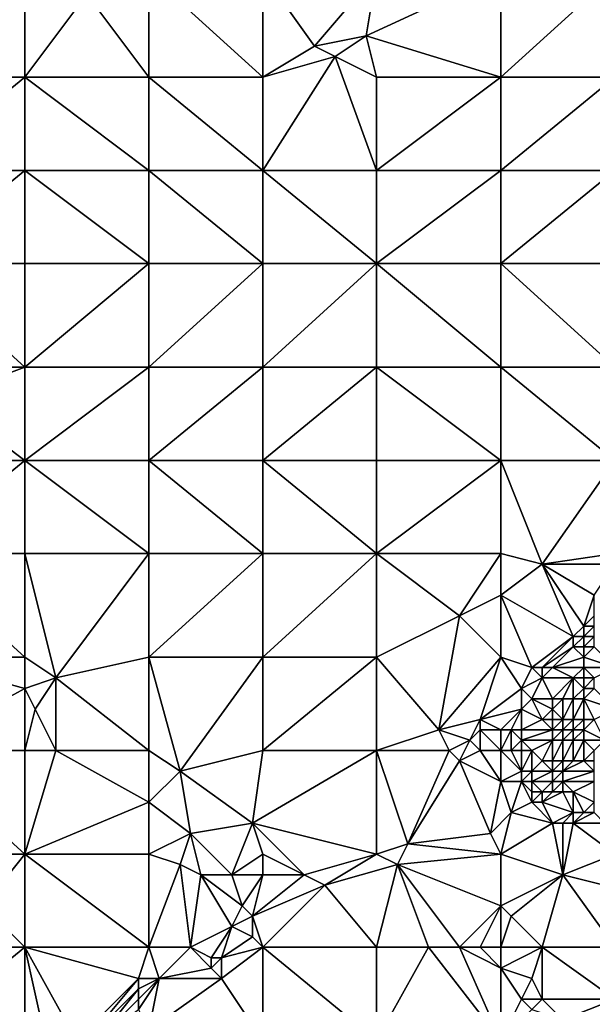
# Model space of a CAD drawing. Units: metres. Extents: x 68750 to 69375, y 350000 to 350500.
# Drawn here: x 69210 to 69265, y 350084 to 350180 of the extents above; entities that cross this region are included whole.
import ezdxf

# ---------------------------------------------------------------- set-up
doc = ezdxf.new("R2010")
doc.units = ezdxf.units.M
doc.layers.add('Terrain', color=15, linetype='Continuous')

msp = doc.modelspace()

# ---------------------------------------------------------------- linework, layer by layer
at = {"layer": 'Terrain'}
for points in [[(69199, 350174, 326.93), (69210, 350184, 325.25), (69199, 350184, 325.81), (69199, 350174, 326.93)], [(69210, 350174, 326.22), (69210, 350184, 325.25), (69199, 350174, 326.93), (69210, 350174, 326.22)], [(69210, 350174, 326.22), (69216, 350182, 325.11), (69210, 350184, 325.25), (69210, 350174, 326.22)], [(69222, 350174, 325.22), (69222, 350184, 324.47), (69216, 350182, 325.11), (69222, 350174, 325.22)], [(69222, 350174, 325.22), (69233, 350174, 324.19), (69222, 350184, 324.47), (69222, 350174, 325.22)], [(69233, 350174, 324.19), (69233, 350184, 323.56), (69222, 350184, 324.47), (69233, 350174, 324.19)], [(69233, 350174, 324.19), (69238, 350177, 323.47), (69233, 350184, 323.56), (69233, 350174, 324.19)], [(69233, 350184, 323.56), (69238, 350177, 323.47), (69244, 350184, 322.59), (69233, 350184, 323.56)], [(69243, 350178, 323.1), (69244, 350184, 322.59), (69238, 350177, 323.47), (69243, 350178, 323.1)], [(69243, 350178, 323.1), (69256, 350174, 321.92), (69256, 350184, 321.56), (69243, 350178, 323.1)], [(69243, 350178, 323.1), (69256, 350184, 321.56), (69244, 350184, 322.59), (69243, 350178, 323.1)], [(69256, 350174, 321.92), (69267, 350184, 320.55), (69256, 350184, 321.56), (69256, 350174, 321.92)], [(69267, 350174, 320.87), (69267, 350184, 320.55), (69256, 350174, 321.92), (69267, 350174, 320.87)], [(69210, 350174, 326.22), (69222, 350174, 325.22), (69216, 350182, 325.11), (69210, 350174, 326.22)], [(69243, 350178, 323.1), (69238, 350177, 323.47), (69240, 350176, 323.46), (69243, 350178, 323.1)], [(69243, 350178, 323.1), (69240, 350176, 323.46), (69244, 350174, 323.12), (69243, 350178, 323.1)], [(69243, 350178, 323.1), (69244, 350174, 323.12), (69256, 350174, 321.92), (69243, 350178, 323.1)], [(69233, 350174, 324.19), (69240, 350176, 323.46), (69238, 350177, 323.47), (69233, 350174, 324.19)], [(69233, 350165, 324.72), (69244, 350165, 323.55), (69240, 350176, 323.46), (69233, 350165, 324.72)], [(69233, 350165, 324.72), (69240, 350176, 323.46), (69233, 350174, 324.19), (69233, 350165, 324.72)], [(69240, 350176, 323.46), (69244, 350165, 323.55), (69244, 350174, 323.12), (69240, 350176, 323.46)], [(69199, 350165, 327.89), (69210, 350174, 326.22), (69199, 350174, 326.93), (69199, 350165, 327.89)], [(69210, 350165, 327.01), (69210, 350174, 326.22), (69199, 350165, 327.89), (69210, 350165, 327.01)], [(69210, 350165, 327.01), (69222, 350165, 325.89), (69210, 350174, 326.22), (69210, 350165, 327.01)], [(69210, 350174, 326.22), (69222, 350165, 325.89), (69222, 350174, 325.22), (69210, 350174, 326.22)], [(69222, 350165, 325.89), (69233, 350165, 324.72), (69222, 350174, 325.22), (69222, 350165, 325.89)], [(69233, 350165, 324.72), (69233, 350174, 324.19), (69222, 350174, 325.22), (69233, 350165, 324.72)], [(69244, 350165, 323.55), (69256, 350174, 321.92), (69244, 350174, 323.12), (69244, 350165, 323.55)], [(69256, 350165, 322.26), (69256, 350174, 321.92), (69244, 350165, 323.55), (69256, 350165, 322.26)], [(69267, 350165, 321.07), (69267, 350174, 320.87), (69256, 350165, 322.26), (69267, 350165, 321.07)], [(69267, 350174, 320.87), (69256, 350174, 321.92), (69256, 350165, 322.26), (69267, 350174, 320.87)], [(69199, 350156, 328.75), (69210, 350165, 327.01), (69199, 350165, 327.89), (69199, 350156, 328.75)], [(69210, 350156, 327.7), (69210, 350165, 327.01), (69199, 350156, 328.75), (69210, 350156, 327.7)], [(69210, 350156, 327.7), (69222, 350156, 326.44), (69210, 350165, 327.01), (69210, 350156, 327.7)], [(69222, 350156, 326.44), (69222, 350165, 325.89), (69210, 350165, 327.01), (69222, 350156, 326.44)], [(69222, 350156, 326.44), (69233, 350156, 325.13), (69222, 350165, 325.89), (69222, 350156, 326.44)], [(69233, 350156, 325.13), (69233, 350165, 324.72), (69222, 350165, 325.89), (69233, 350156, 325.13)], [(69233, 350156, 325.13), (69244, 350156, 323.8), (69233, 350165, 324.72), (69233, 350156, 325.13)], [(69233, 350165, 324.72), (69244, 350156, 323.8), (69244, 350165, 323.55), (69233, 350165, 324.72)], [(69244, 350156, 323.8), (69256, 350165, 322.26), (69244, 350165, 323.55), (69244, 350156, 323.8)], [(69256, 350156, 322.45), (69256, 350165, 322.26), (69244, 350156, 323.8), (69256, 350156, 322.45)], [(69256, 350156, 322.45), (69267, 350165, 321.07), (69256, 350165, 322.26), (69256, 350156, 322.45)], [(69267, 350156, 321.24), (69267, 350165, 321.07), (69256, 350156, 322.45), (69267, 350156, 321.24)], [(69199, 350156, 328.75), (69199, 350146, 329.64), (69210, 350146, 328.32), (69199, 350156, 328.75)], [(69210, 350156, 327.7), (69199, 350156, 328.75), (69210, 350146, 328.32), (69210, 350156, 327.7)], [(69210, 350146, 328.32), (69222, 350146, 326.82), (69222, 350156, 326.44), (69210, 350146, 328.32)], [(69210, 350156, 327.7), (69210, 350146, 328.32), (69222, 350156, 326.44), (69210, 350156, 327.7)], [(69222, 350156, 326.44), (69222, 350146, 326.82), (69233, 350156, 325.13), (69222, 350156, 326.44)], [(69233, 350156, 325.13), (69222, 350146, 326.82), (69233, 350146, 325.42), (69233, 350156, 325.13)], [(69233, 350146, 325.42), (69244, 350146, 324.05), (69244, 350156, 323.8), (69233, 350146, 325.42)], [(69233, 350156, 325.13), (69233, 350146, 325.42), (69244, 350156, 323.8), (69233, 350156, 325.13)], [(69244, 350156, 323.8), (69244, 350146, 324.05), (69256, 350146, 322.63), (69244, 350156, 323.8)], [(69256, 350156, 322.45), (69244, 350156, 323.8), (69256, 350146, 322.63), (69256, 350156, 322.45)], [(69267, 350146, 321.43), (69256, 350156, 322.45), (69256, 350146, 322.63), (69267, 350146, 321.43)], [(69267, 350156, 321.24), (69256, 350156, 322.45), (69267, 350146, 321.43), (69267, 350156, 321.24)], [(69210, 350146, 328.32), (69199, 350146, 329.64), (69202, 350143, 329.57), (69210, 350146, 328.32)], [(69210, 350146, 328.32), (69202, 350143, 329.57), (69210, 350137, 328.82), (69210, 350146, 328.32)], [(69210, 350146, 328.32), (69210, 350137, 328.82), (69222, 350146, 326.82), (69210, 350146, 328.32)], [(69222, 350146, 326.82), (69210, 350137, 328.82), (69222, 350137, 327.17), (69222, 350146, 326.82)], [(69222, 350146, 326.82), (69222, 350137, 327.17), (69233, 350146, 325.42), (69222, 350146, 326.82)], [(69233, 350146, 325.42), (69222, 350137, 327.17), (69233, 350137, 325.66), (69233, 350146, 325.42)], [(69233, 350137, 325.66), (69244, 350137, 324.23), (69244, 350146, 324.05), (69233, 350137, 325.66)], [(69233, 350146, 325.42), (69233, 350137, 325.66), (69244, 350146, 324.05), (69233, 350146, 325.42)], [(69244, 350146, 324.05), (69244, 350137, 324.23), (69256, 350137, 322.84), (69244, 350146, 324.05)], [(69256, 350146, 322.63), (69244, 350146, 324.05), (69256, 350137, 322.84), (69256, 350146, 322.63)], [(69256, 350146, 322.63), (69256, 350137, 322.84), (69267, 350137, 321.67), (69256, 350146, 322.63)], [(69267, 350146, 321.43), (69256, 350146, 322.63), (69267, 350137, 321.67), (69267, 350146, 321.43)], [(69202, 350143, 329.57), (69199, 350137, 330.32), (69210, 350137, 328.82), (69202, 350143, 329.57)], [(69199, 350128, 331), (69210, 350137, 328.82), (69199, 350137, 330.32), (69199, 350128, 331)], [(69210, 350128, 329.29), (69210, 350137, 328.82), (69199, 350128, 331), (69210, 350128, 329.29)], [(69210, 350128, 329.29), (69222, 350128, 327.5), (69210, 350137, 328.82), (69210, 350128, 329.29)], [(69210, 350137, 328.82), (69222, 350128, 327.5), (69222, 350137, 327.17), (69210, 350137, 328.82)], [(69222, 350128, 327.5), (69233, 350128, 325.91), (69222, 350137, 327.17), (69222, 350128, 327.5)], [(69233, 350128, 325.91), (69233, 350137, 325.66), (69222, 350137, 327.17), (69233, 350128, 325.91)], [(69233, 350128, 325.91), (69244, 350128, 324.48), (69233, 350137, 325.66), (69233, 350128, 325.91)], [(69233, 350137, 325.66), (69244, 350128, 324.48), (69244, 350137, 324.23), (69233, 350137, 325.66)], [(69244, 350128, 324.48), (69256, 350137, 322.84), (69244, 350137, 324.23), (69244, 350128, 324.48)], [(69256, 350128, 323.1), (69256, 350137, 322.84), (69244, 350128, 324.48), (69256, 350128, 323.1)], [(69256, 350128, 323.1), (69260, 350127, 322.74), (69256, 350137, 322.84), (69256, 350128, 323.1)], [(69267, 350137, 321.67), (69256, 350137, 322.84), (69260, 350127, 322.74), (69267, 350137, 321.67)], [(69267, 350128, 321.77), (69267, 350137, 321.67), (69260, 350127, 322.74), (69267, 350128, 321.77)], [(69199, 350128, 331), (69199, 350118, 331.84), (69210, 350118, 329.91), (69199, 350128, 331)], [(69210, 350128, 329.29), (69199, 350128, 331), (69210, 350118, 329.91), (69210, 350128, 329.29)], [(69210, 350128, 329.29), (69210, 350118, 329.91), (69213, 350116, 329.49), (69210, 350128, 329.29)], [(69210, 350128, 329.29), (69213, 350116, 329.49), (69222, 350128, 327.5), (69210, 350128, 329.29)], [(69222, 350128, 327.5), (69213, 350116, 329.49), (69222, 350118, 327.98), (69222, 350128, 327.5)], [(69222, 350128, 327.5), (69222, 350118, 327.98), (69233, 350128, 325.91), (69222, 350128, 327.5)], [(69233, 350128, 325.91), (69222, 350118, 327.98), (69233, 350118, 326.37), (69233, 350128, 325.91)], [(69233, 350118, 326.37), (69244, 350118, 324.95), (69244, 350128, 324.48), (69233, 350118, 326.37)], [(69233, 350128, 325.91), (69233, 350118, 326.37), (69244, 350128, 324.48), (69233, 350128, 325.91)], [(69244, 350128, 324.48), (69244, 350118, 324.95), (69252, 350122, 323.75), (69244, 350128, 324.48)], [(69256, 350128, 323.1), (69244, 350128, 324.48), (69252, 350122, 323.75), (69256, 350128, 323.1)], [(69256, 350128, 323.1), (69252, 350122, 323.75), (69256, 350124, 323.31), (69256, 350128, 323.1)], [(69256, 350128, 323.1), (69256, 350124, 323.31), (69260, 350127, 322.74), (69256, 350128, 323.1)], [(69267, 350128, 321.77), (69260, 350127, 322.74), (69267, 350127, 321.79), (69267, 350128, 321.77)], [(69260, 350127, 322.74), (69256, 350124, 323.31), (69263, 350120, 322.48), (69260, 350127, 322.74)], [(69260, 350127, 322.74), (69263, 350120, 322.48), (69264, 350121, 322.31), (69260, 350127, 322.74)], [(69260, 350127, 322.74), (69264, 350121, 322.31), (69265, 350124, 322.05), (69260, 350127, 322.74)], [(69267, 350127, 321.79), (69260, 350127, 322.74), (69265, 350124, 322.05), (69267, 350127, 321.79)], [(69256, 350124, 323.31), (69252, 350122, 323.75), (69256, 350118, 323.36), (69256, 350124, 323.31)], [(69256, 350124, 323.31), (69259, 350117, 322.99), (69263, 350120, 322.48), (69256, 350124, 323.31)], [(69256, 350124, 323.31), (69256, 350118, 323.36), (69259, 350117, 322.99), (69256, 350124, 323.31)], [(69265, 350124, 322.05), (69264, 350121, 322.31), (69265, 350122, 322.19), (69265, 350124, 322.05)], [(69252, 350122, 323.75), (69244, 350118, 324.95), (69250, 350111, 324.43), (69252, 350122, 323.75)], [(69252, 350122, 323.75), (69250, 350111, 324.43), (69256, 350118, 323.36), (69252, 350122, 323.75)], [(69265, 350122, 322.19), (69264, 350121, 322.31), (69265, 350121, 322.32), (69265, 350122, 322.19)], [(69264, 350121, 322.31), (69263, 350120, 322.48), (69264, 350120, 322.46), (69264, 350121, 322.31)], [(69264, 350121, 322.31), (69264, 350120, 322.46), (69265, 350121, 322.32), (69264, 350121, 322.31)], [(69265, 350121, 322.32), (69264, 350120, 322.46), (69265, 350120, 322.38), (69265, 350121, 322.32)], [(69263, 350120, 322.48), (69259, 350117, 322.99), (69260, 350117, 322.96), (69263, 350120, 322.48)], [(69263, 350120, 322.48), (69260, 350117, 322.96), (69263, 350119, 322.53), (69263, 350120, 322.48)], [(69263, 350120, 322.48), (69263, 350119, 322.53), (69264, 350120, 322.46), (69263, 350120, 322.48)], [(69264, 350120, 322.46), (69263, 350119, 322.53), (69264, 350119, 322.33), (69264, 350120, 322.46)], [(69264, 350120, 322.46), (69264, 350119, 322.33), (69265, 350120, 322.38), (69264, 350120, 322.46)], [(69265, 350120, 322.38), (69264, 350119, 322.33), (69265, 350119, 322.04), (69265, 350120, 322.38)], [(69263, 350119, 322.53), (69260, 350117, 322.96), (69261, 350117, 322.81), (69263, 350119, 322.53)], [(69263, 350119, 322.53), (69261, 350117, 322.81), (69264, 350118, 321.83), (69263, 350119, 322.53)], [(69263, 350119, 322.53), (69264, 350118, 321.83), (69264, 350119, 322.33), (69263, 350119, 322.53)], [(69264, 350119, 322.33), (69264, 350118, 321.83), (69265, 350119, 322.04), (69264, 350119, 322.33)], [(69265, 350119, 322.04), (69264, 350118, 321.83), (69267, 350117, 320.16), (69265, 350119, 322.04)], [(69210, 350118, 329.91), (69199, 350118, 331.84), (69210, 350115, 330.07), (69210, 350118, 329.91)], [(69210, 350115, 330.07), (69199, 350118, 331.84), (69199, 350109, 332.72), (69210, 350115, 330.07)], [(69210, 350118, 329.91), (69210, 350115, 330.07), (69213, 350116, 329.49), (69210, 350118, 329.91)], [(69213, 350116, 329.49), (69222, 350109, 328.6), (69222, 350118, 327.98), (69213, 350116, 329.49)], [(69222, 350118, 327.98), (69222, 350109, 328.6), (69225, 350107, 328.25), (69222, 350118, 327.98)], [(69222, 350118, 327.98), (69225, 350107, 328.25), (69233, 350118, 326.37), (69222, 350118, 327.98)], [(69233, 350118, 326.37), (69225, 350107, 328.25), (69233, 350109, 326.96), (69233, 350118, 326.37)], [(69233, 350109, 326.96), (69244, 350109, 325.42), (69244, 350118, 324.95), (69233, 350109, 326.96)], [(69233, 350118, 326.37), (69233, 350109, 326.96), (69244, 350118, 324.95), (69233, 350118, 326.37)], [(69244, 350118, 324.95), (69244, 350109, 325.42), (69250, 350111, 324.43), (69244, 350118, 324.95)], [(69256, 350118, 323.36), (69250, 350111, 324.43), (69254, 350112, 324.02), (69256, 350118, 323.36)], [(69256, 350118, 323.36), (69254, 350112, 324.02), (69258, 350115, 323.35), (69256, 350118, 323.36)], [(69256, 350118, 323.36), (69258, 350115, 323.35), (69259, 350117, 322.99), (69256, 350118, 323.36)], [(69264, 350118, 321.83), (69261, 350117, 322.81), (69264, 350117, 321.61), (69264, 350118, 321.83)], [(69267, 350117, 320.16), (69264, 350118, 321.83), (69264, 350117, 321.61), (69267, 350117, 320.16)], [(69259, 350117, 322.99), (69258, 350115, 323.35), (69260, 350116, 322.87), (69259, 350117, 322.99)], [(69259, 350117, 322.99), (69260, 350116, 322.87), (69260, 350117, 322.96), (69259, 350117, 322.99)], [(69260, 350117, 322.96), (69260, 350116, 322.87), (69261, 350117, 322.81), (69260, 350117, 322.96)], [(69261, 350117, 322.81), (69260, 350116, 322.87), (69263, 350116, 322.07), (69261, 350117, 322.81)], [(69261, 350117, 322.81), (69263, 350116, 322.07), (69264, 350117, 321.61), (69261, 350117, 322.81)], [(69264, 350117, 321.61), (69263, 350116, 322.07), (69264, 350116, 321.25), (69264, 350117, 321.61)], [(69264, 350117, 321.61), (69264, 350116, 321.25), (69265, 350116, 320.45), (69264, 350117, 321.61)], [(69267, 350117, 320.16), (69264, 350117, 321.61), (69265, 350116, 320.45), (69267, 350117, 320.16)], [(69213, 350116, 329.49), (69210, 350115, 330.07), (69211, 350113, 330.03), (69213, 350116, 329.49)], [(69213, 350116, 329.49), (69211, 350113, 330.03), (69213, 350109, 330.08), (69213, 350116, 329.49)], [(69213, 350116, 329.49), (69213, 350109, 330.08), (69222, 350109, 328.6), (69213, 350116, 329.49)], [(69260, 350116, 322.87), (69258, 350115, 323.35), (69259, 350114, 323.03), (69260, 350116, 322.87)], [(69260, 350116, 322.87), (69259, 350114, 323.03), (69261, 350114, 322.37), (69260, 350116, 322.87)], [(69260, 350116, 322.87), (69261, 350114, 322.37), (69263, 350116, 322.07), (69260, 350116, 322.87)], [(69263, 350116, 322.07), (69261, 350114, 322.37), (69262, 350114, 322.07), (69263, 350116, 322.07)], [(69263, 350116, 322.07), (69262, 350114, 322.07), (69263, 350114, 321.32), (69263, 350116, 322.07)], [(69263, 350116, 322.07), (69263, 350114, 321.32), (69264, 350115, 320.57), (69263, 350116, 322.07)], [(69263, 350116, 322.07), (69264, 350115, 320.57), (69264, 350116, 321.25), (69263, 350116, 322.07)], [(69264, 350116, 321.25), (69264, 350115, 320.57), (69265, 350116, 320.45), (69264, 350116, 321.25)], [(69265, 350116, 320.45), (69264, 350115, 320.57), (69265, 350115, 320.2), (69265, 350116, 320.45)], [(69210, 350115, 330.07), (69199, 350109, 332.72), (69210, 350109, 330.73), (69210, 350115, 330.07)], [(69210, 350115, 330.07), (69210, 350109, 330.73), (69211, 350113, 330.03), (69210, 350115, 330.07)], [(69258, 350115, 323.35), (69254, 350112, 324.02), (69258, 350113, 323.19), (69258, 350115, 323.35)], [(69258, 350115, 323.35), (69258, 350113, 323.19), (69259, 350114, 323.03), (69258, 350115, 323.35)], [(69264, 350115, 320.57), (69263, 350114, 321.32), (69264, 350114, 320.4), (69264, 350115, 320.57)], [(69264, 350115, 320.57), (69264, 350114, 320.4), (69265, 350115, 320.2), (69264, 350115, 320.57)], [(69267, 350113, 320.21), (69265, 350115, 320.2), (69264, 350114, 320.4), (69267, 350113, 320.21)], [(69259, 350114, 323.03), (69258, 350113, 323.19), (69260, 350112, 322.26), (69259, 350114, 323.03)], [(69259, 350114, 323.03), (69260, 350112, 322.26), (69261, 350113, 322.13), (69259, 350114, 323.03)], [(69259, 350114, 323.03), (69261, 350113, 322.13), (69261, 350114, 322.37), (69259, 350114, 323.03)], [(69261, 350114, 322.37), (69261, 350113, 322.13), (69262, 350114, 322.07), (69261, 350114, 322.37)], [(69262, 350114, 322.07), (69261, 350113, 322.13), (69262, 350112, 320.74), (69262, 350114, 322.07)], [(69262, 350114, 322.07), (69262, 350112, 320.74), (69263, 350114, 321.32), (69262, 350114, 322.07)], [(69263, 350114, 321.32), (69262, 350112, 320.74), (69263, 350112, 320.75), (69263, 350114, 321.32)], [(69263, 350114, 321.32), (69263, 350112, 320.75), (69264, 350114, 320.4), (69263, 350114, 321.32)], [(69264, 350114, 320.4), (69263, 350112, 320.75), (69264, 350112, 321.08), (69264, 350114, 320.4)], [(69264, 350114, 320.4), (69264, 350112, 321.08), (69265, 350112, 320.62), (69264, 350114, 320.4)], [(69267, 350113, 320.21), (69264, 350114, 320.4), (69265, 350112, 320.62), (69267, 350113, 320.21)], [(69211, 350113, 330.03), (69210, 350109, 330.73), (69213, 350109, 330.08), (69211, 350113, 330.03)], [(69258, 350113, 323.19), (69254, 350112, 324.02), (69256, 350111, 323.62), (69258, 350113, 323.19)], [(69258, 350113, 323.19), (69256, 350111, 323.62), (69257, 350111, 323.42), (69258, 350113, 323.19)], [(69258, 350113, 323.19), (69257, 350111, 323.42), (69258, 350111, 323.3), (69258, 350113, 323.19)], [(69258, 350113, 323.19), (69258, 350111, 323.3), (69260, 350112, 322.26), (69258, 350113, 323.19)], [(69261, 350113, 322.13), (69260, 350112, 322.26), (69261, 350112, 321.46), (69261, 350113, 322.13)], [(69261, 350113, 322.13), (69261, 350112, 321.46), (69262, 350112, 320.74), (69261, 350113, 322.13)], [(69254, 350112, 324.02), (69250, 350111, 324.43), (69253, 350110, 324.25), (69254, 350112, 324.02)], [(69254, 350112, 324.02), (69253, 350110, 324.25), (69254, 350111, 324.16), (69254, 350112, 324.02)], [(69256, 350111, 323.62), (69254, 350112, 324.02), (69254, 350111, 324.16), (69256, 350111, 323.62)], [(69260, 350112, 322.26), (69258, 350111, 323.3), (69261, 350111, 321.33), (69260, 350112, 322.26)], [(69260, 350112, 322.26), (69261, 350111, 321.33), (69261, 350112, 321.46), (69260, 350112, 322.26)], [(69261, 350112, 321.46), (69261, 350111, 321.33), (69262, 350112, 320.74), (69261, 350112, 321.46)], [(69262, 350112, 320.74), (69261, 350111, 321.33), (69262, 350111, 320.67), (69262, 350112, 320.74)], [(69262, 350112, 320.74), (69262, 350111, 320.67), (69263, 350112, 320.75), (69262, 350112, 320.74)], [(69263, 350112, 320.75), (69262, 350111, 320.67), (69263, 350111, 320.84), (69263, 350112, 320.75)], [(69263, 350112, 320.75), (69263, 350111, 320.84), (69264, 350112, 321.08), (69263, 350112, 320.75)], [(69264, 350112, 321.08), (69263, 350111, 320.84), (69264, 350111, 321.21), (69264, 350112, 321.08)], [(69264, 350112, 321.08), (69264, 350111, 321.21), (69265, 350112, 320.62), (69264, 350112, 321.08)], [(69265, 350112, 320.62), (69264, 350111, 321.21), (69266, 350110, 320.31), (69265, 350112, 320.62)], [(69250, 350111, 324.43), (69244, 350109, 325.42), (69251, 350109, 324.54), (69250, 350111, 324.43)], [(69250, 350111, 324.43), (69251, 350109, 324.54), (69253, 350110, 324.25), (69250, 350111, 324.43)], [(69254, 350111, 324.16), (69253, 350110, 324.25), (69254, 350109, 324), (69254, 350111, 324.16)], [(69254, 350111, 324.16), (69254, 350109, 324), (69256, 350109, 323.86), (69254, 350111, 324.16)], [(69256, 350111, 323.62), (69254, 350111, 324.16), (69256, 350109, 323.86), (69256, 350111, 323.62)], [(69256, 350111, 323.62), (69256, 350109, 323.86), (69257, 350111, 323.42), (69256, 350111, 323.62)], [(69257, 350111, 323.42), (69256, 350109, 323.86), (69257, 350109, 323.69), (69257, 350111, 323.42)], [(69257, 350111, 323.42), (69257, 350109, 323.69), (69258, 350110, 323.44), (69257, 350111, 323.42)], [(69257, 350111, 323.42), (69258, 350110, 323.44), (69258, 350111, 323.3), (69257, 350111, 323.42)], [(69258, 350111, 323.3), (69258, 350110, 323.44), (69261, 350111, 321.33), (69258, 350111, 323.3)], [(69261, 350111, 321.33), (69258, 350110, 323.44), (69261, 350110, 321.65), (69261, 350111, 321.33)], [(69261, 350111, 321.33), (69261, 350110, 321.65), (69262, 350111, 320.67), (69261, 350111, 321.33)], [(69262, 350111, 320.67), (69261, 350110, 321.65), (69262, 350110, 321.08), (69262, 350111, 320.67)], [(69262, 350111, 320.67), (69262, 350110, 321.08), (69263, 350111, 320.84), (69262, 350111, 320.67)], [(69263, 350111, 320.84), (69262, 350110, 321.08), (69263, 350110, 320.77), (69263, 350111, 320.84)], [(69263, 350111, 320.84), (69263, 350110, 320.77), (69264, 350111, 321.21), (69263, 350111, 320.84)], [(69264, 350111, 321.21), (69263, 350110, 320.77), (69264, 350110, 321.11), (69264, 350111, 321.21)], [(69264, 350111, 321.21), (69264, 350110, 321.11), (69266, 350110, 320.31), (69264, 350111, 321.21)], [(69253, 350110, 324.25), (69251, 350109, 324.54), (69252, 350108, 324.35), (69253, 350110, 324.25)], [(69253, 350110, 324.25), (69252, 350108, 324.35), (69254, 350109, 324), (69253, 350110, 324.25)], [(69258, 350110, 323.44), (69257, 350109, 323.69), (69258, 350109, 323.45), (69258, 350110, 323.44)], [(69258, 350110, 323.44), (69258, 350109, 323.45), (69259, 350109, 323.11), (69258, 350110, 323.44)], [(69258, 350110, 323.44), (69259, 350109, 323.11), (69261, 350110, 321.65), (69258, 350110, 323.44)], [(69261, 350110, 321.65), (69259, 350109, 323.11), (69260, 350108, 322.86), (69261, 350110, 321.65)], [(69261, 350110, 321.65), (69260, 350108, 322.86), (69261, 350108, 321.76), (69261, 350110, 321.65)], [(69261, 350110, 321.65), (69261, 350108, 321.76), (69262, 350110, 321.08), (69261, 350110, 321.65)], [(69262, 350110, 321.08), (69261, 350108, 321.76), (69262, 350108, 321.2), (69262, 350110, 321.08)], [(69262, 350110, 321.08), (69262, 350108, 321.2), (69263, 350110, 320.77), (69262, 350110, 321.08)], [(69263, 350110, 320.77), (69262, 350108, 321.2), (69263, 350108, 320.77), (69263, 350110, 320.77)], [(69263, 350110, 320.77), (69263, 350108, 320.77), (69264, 350110, 321.11), (69263, 350110, 320.77)], [(69264, 350110, 321.11), (69263, 350108, 320.77), (69264, 350108, 320.39), (69264, 350110, 321.11)], [(69264, 350110, 321.11), (69264, 350108, 320.39), (69265, 350109, 320.4), (69264, 350110, 321.11)], [(69264, 350110, 321.11), (69265, 350109, 320.4), (69266, 350110, 320.31), (69264, 350110, 321.11)], [(69199, 350109, 332.72), (69199, 350099, 333.8), (69210, 350099, 331.84), (69199, 350109, 332.72)], [(69210, 350109, 330.73), (69199, 350109, 332.72), (69210, 350099, 331.84), (69210, 350109, 330.73)], [(69210, 350109, 330.73), (69210, 350099, 331.84), (69213, 350109, 330.08), (69210, 350109, 330.73)], [(69213, 350109, 330.08), (69210, 350099, 331.84), (69222, 350104, 329), (69213, 350109, 330.08)], [(69213, 350109, 330.08), (69222, 350104, 329), (69222, 350109, 328.6), (69213, 350109, 330.08)], [(69222, 350109, 328.6), (69222, 350104, 329), (69225, 350107, 328.25), (69222, 350109, 328.6)], [(69225, 350107, 328.25), (69232, 350102, 327.72), (69233, 350109, 326.96), (69225, 350107, 328.25)], [(69232, 350102, 327.72), (69244, 350099, 326), (69244, 350109, 325.42), (69232, 350102, 327.72)], [(69232, 350102, 327.72), (69244, 350109, 325.42), (69233, 350109, 326.96), (69232, 350102, 327.72)], [(69244, 350109, 325.42), (69244, 350099, 326), (69247, 350100, 325.65), (69244, 350109, 325.42)], [(69244, 350109, 325.42), (69247, 350100, 325.65), (69251, 350109, 324.54), (69244, 350109, 325.42)], [(69251, 350109, 324.54), (69247, 350100, 325.65), (69252, 350108, 324.35), (69251, 350109, 324.54)], [(69256, 350106, 323.94), (69254, 350109, 324), (69252, 350108, 324.35), (69256, 350106, 323.94)], [(69256, 350109, 323.86), (69254, 350109, 324), (69256, 350106, 323.94), (69256, 350109, 323.86)], [(69256, 350109, 323.86), (69256, 350106, 323.94), (69258, 350107, 323.66), (69256, 350109, 323.86)], [(69256, 350109, 323.86), (69258, 350107, 323.66), (69257, 350109, 323.69), (69256, 350109, 323.86)], [(69257, 350109, 323.69), (69258, 350107, 323.66), (69258, 350109, 323.45), (69257, 350109, 323.69)], [(69258, 350109, 323.45), (69258, 350107, 323.66), (69259, 350109, 323.11), (69258, 350109, 323.45)], [(69259, 350109, 323.11), (69258, 350107, 323.66), (69259, 350107, 323.34), (69259, 350109, 323.11)], [(69259, 350109, 323.11), (69259, 350107, 323.34), (69260, 350108, 322.86), (69259, 350109, 323.11)], [(69265, 350109, 320.4), (69264, 350108, 320.39), (69265, 350108, 320.16), (69265, 350109, 320.4)], [(69252, 350108, 324.35), (69247, 350100, 325.65), (69255, 350101, 324.43), (69252, 350108, 324.35)], [(69256, 350106, 323.94), (69252, 350108, 324.35), (69255, 350101, 324.43), (69256, 350106, 323.94)], [(69260, 350108, 322.86), (69259, 350107, 323.34), (69261, 350107, 321.92), (69260, 350108, 322.86)], [(69260, 350108, 322.86), (69261, 350107, 321.92), (69261, 350108, 321.76), (69260, 350108, 322.86)], [(69261, 350108, 321.76), (69261, 350107, 321.92), (69262, 350108, 321.2), (69261, 350108, 321.76)], [(69262, 350108, 321.2), (69261, 350107, 321.92), (69262, 350107, 321.34), (69262, 350108, 321.2)], [(69262, 350108, 321.2), (69262, 350107, 321.34), (69263, 350108, 320.77), (69262, 350108, 321.2)], [(69263, 350108, 320.77), (69262, 350107, 321.34), (69264, 350108, 320.39), (69263, 350108, 320.77)], [(69264, 350108, 320.39), (69262, 350107, 321.34), (69265, 350107, 320.25), (69264, 350108, 320.39)], [(69264, 350108, 320.39), (69265, 350107, 320.25), (69265, 350108, 320.16), (69264, 350108, 320.39)], [(69225, 350107, 328.25), (69222, 350104, 329), (69226, 350101, 328.65), (69225, 350107, 328.25)], [(69225, 350107, 328.25), (69226, 350101, 328.65), (69232, 350102, 327.72), (69225, 350107, 328.25)], [(69258, 350107, 323.66), (69256, 350106, 323.94), (69258, 350106, 323.73), (69258, 350107, 323.66)], [(69258, 350107, 323.66), (69258, 350106, 323.73), (69259, 350107, 323.34), (69258, 350107, 323.66)], [(69259, 350107, 323.34), (69258, 350106, 323.73), (69259, 350106, 323.52), (69259, 350107, 323.34)], [(69259, 350107, 323.34), (69259, 350106, 323.52), (69261, 350107, 321.92), (69259, 350107, 323.34)], [(69261, 350107, 321.92), (69259, 350106, 323.52), (69261, 350106, 322.28), (69261, 350107, 321.92)], [(69261, 350107, 321.92), (69261, 350106, 322.28), (69262, 350107, 321.34), (69261, 350107, 321.92)], [(69262, 350107, 321.34), (69261, 350106, 322.28), (69262, 350106, 321.65), (69262, 350107, 321.34)], [(69262, 350107, 321.34), (69262, 350106, 321.65), (69265, 350107, 320.25), (69262, 350107, 321.34)], [(69265, 350107, 320.25), (69262, 350106, 321.65), (69265, 350106, 320.6), (69265, 350107, 320.25)], [(69256, 350106, 323.94), (69255, 350101, 324.43), (69257, 350103, 324), (69256, 350106, 323.94)], [(69256, 350106, 323.94), (69257, 350103, 324), (69258, 350106, 323.73), (69256, 350106, 323.94)], [(69258, 350106, 323.73), (69257, 350103, 324), (69259, 350104, 323.8), (69258, 350106, 323.73)], [(69258, 350106, 323.73), (69259, 350104, 323.8), (69259, 350105, 323.69), (69258, 350106, 323.73)], [(69258, 350106, 323.73), (69259, 350105, 323.69), (69259, 350106, 323.52), (69258, 350106, 323.73)], [(69259, 350106, 323.52), (69259, 350105, 323.69), (69260, 350105, 323.35), (69259, 350106, 323.52)], [(69259, 350106, 323.52), (69260, 350105, 323.35), (69261, 350106, 322.28), (69259, 350106, 323.52)], [(69261, 350106, 322.28), (69260, 350105, 323.35), (69261, 350105, 322.72), (69261, 350106, 322.28)], [(69261, 350106, 322.28), (69261, 350105, 322.72), (69262, 350106, 321.65), (69261, 350106, 322.28)], [(69262, 350106, 321.65), (69261, 350105, 322.72), (69262, 350105, 322.08), (69262, 350106, 321.65)], [(69262, 350106, 321.65), (69262, 350105, 322.08), (69263, 350105, 321.64), (69262, 350106, 321.65)], [(69262, 350106, 321.65), (69263, 350105, 321.64), (69265, 350106, 320.6), (69262, 350106, 321.65)], [(69265, 350106, 320.6), (69263, 350105, 321.64), (69265, 350104, 321.25), (69265, 350106, 320.6)], [(69259, 350105, 323.69), (69259, 350104, 323.8), (69260, 350105, 323.35), (69259, 350105, 323.69)], [(69260, 350105, 323.35), (69259, 350104, 323.8), (69260, 350104, 323.59), (69260, 350105, 323.35)], [(69260, 350105, 323.35), (69260, 350104, 323.59), (69261, 350105, 322.72), (69260, 350105, 323.35)], [(69261, 350105, 322.72), (69260, 350104, 323.59), (69262, 350105, 322.08), (69261, 350105, 322.72)], [(69262, 350105, 322.08), (69260, 350104, 323.59), (69263, 350103, 323.07), (69262, 350105, 322.08)], [(69262, 350105, 322.08), (69263, 350103, 323.07), (69263, 350105, 321.64), (69262, 350105, 322.08)], [(69263, 350105, 321.64), (69263, 350103, 323.07), (69264, 350103, 322.69), (69263, 350105, 321.64)], [(69263, 350105, 321.64), (69264, 350103, 322.69), (69265, 350104, 321.25), (69263, 350105, 321.64)], [(69222, 350104, 329), (69210, 350099, 331.84), (69222, 350099, 329.61), (69222, 350104, 329)], [(69222, 350104, 329), (69222, 350099, 329.61), (69226, 350101, 328.65), (69222, 350104, 329)], [(69259, 350104, 323.8), (69257, 350103, 324), (69261, 350102, 323.62), (69259, 350104, 323.8)], [(69259, 350104, 323.8), (69261, 350102, 323.62), (69260, 350104, 323.59), (69259, 350104, 323.8)], [(69260, 350104, 323.59), (69261, 350102, 323.62), (69263, 350103, 323.07), (69260, 350104, 323.59)], [(69265, 350104, 321.25), (69264, 350103, 322.69), (69265, 350103, 321.95), (69265, 350104, 321.25)], [(69257, 350103, 324), (69255, 350101, 324.43), (69256, 350099, 324.58), (69257, 350103, 324)], [(69257, 350103, 324), (69256, 350099, 324.58), (69261, 350102, 323.62), (69257, 350103, 324)], [(69263, 350103, 323.07), (69261, 350102, 323.62), (69262, 350102, 323.55), (69263, 350103, 323.07)], [(69263, 350103, 323.07), (69262, 350102, 323.55), (69263, 350102, 323.46), (69263, 350103, 323.07)], [(69263, 350103, 323.07), (69263, 350102, 323.46), (69264, 350103, 322.69), (69263, 350103, 323.07)], [(69264, 350103, 322.69), (69263, 350102, 323.46), (69265, 350103, 321.95), (69264, 350103, 322.69)], [(69265, 350103, 321.95), (69263, 350102, 323.46), (69266, 350102, 322.47), (69265, 350103, 321.95)], [(69232, 350102, 327.72), (69226, 350101, 328.65), (69230, 350097, 328.25), (69232, 350102, 327.72)], [(69232, 350102, 327.72), (69230, 350097, 328.25), (69233, 350099, 327.68), (69232, 350102, 327.72)], [(69232, 350102, 327.72), (69233, 350099, 327.68), (69237, 350097, 327.26), (69232, 350102, 327.72)], [(69232, 350102, 327.72), (69237, 350097, 327.26), (69244, 350099, 326), (69232, 350102, 327.72)], [(69261, 350102, 323.62), (69256, 350099, 324.58), (69262, 350097, 323.86), (69261, 350102, 323.62)], [(69261, 350102, 323.62), (69262, 350097, 323.86), (69262, 350102, 323.55), (69261, 350102, 323.62)], [(69262, 350102, 323.55), (69262, 350097, 323.86), (69263, 350102, 323.46), (69262, 350102, 323.55)], [(69263, 350102, 323.46), (69262, 350097, 323.86), (69267, 350099, 323.02), (69263, 350102, 323.46)], [(69263, 350102, 323.46), (69267, 350099, 323.02), (69266, 350102, 322.47), (69263, 350102, 323.46)], [(69226, 350101, 328.65), (69222, 350099, 329.61), (69225, 350098, 329.05), (69226, 350101, 328.65)], [(69226, 350101, 328.65), (69225, 350098, 329.05), (69227, 350097, 328.92), (69226, 350101, 328.65)], [(69226, 350101, 328.65), (69227, 350097, 328.92), (69230, 350097, 328.25), (69226, 350101, 328.65)], [(69255, 350101, 324.43), (69247, 350100, 325.65), (69256, 350099, 324.58), (69255, 350101, 324.43)], [(69247, 350100, 325.65), (69244, 350099, 326), (69246, 350098, 325.77), (69247, 350100, 325.65)], [(69247, 350100, 325.65), (69246, 350098, 325.77), (69256, 350099, 324.58), (69247, 350100, 325.65)], [(69210, 350099, 331.84), (69199, 350099, 333.8), (69206, 350094, 333.02), (69210, 350099, 331.84)], [(69210, 350090, 332.89), (69210, 350099, 331.84), (69206, 350094, 333.02), (69210, 350090, 332.89)], [(69210, 350090, 332.89), (69222, 350090, 330.67), (69210, 350099, 331.84), (69210, 350090, 332.89)], [(69210, 350099, 331.84), (69222, 350090, 330.67), (69222, 350099, 329.61), (69210, 350099, 331.84)], [(69222, 350090, 330.67), (69225, 350098, 329.05), (69222, 350099, 329.61), (69222, 350090, 330.67)], [(69230, 350097, 328.25), (69233, 350097, 327.73), (69233, 350099, 327.68), (69230, 350097, 328.25)], [(69233, 350099, 327.68), (69233, 350097, 327.73), (69237, 350097, 327.26), (69233, 350099, 327.68)], [(69237, 350097, 327.26), (69239, 350096, 326.9), (69244, 350099, 326), (69237, 350097, 327.26)], [(69239, 350096, 326.9), (69246, 350098, 325.77), (69244, 350099, 326), (69239, 350096, 326.9)], [(69256, 350099, 324.58), (69246, 350098, 325.77), (69256, 350094, 324.97), (69256, 350099, 324.58)], [(69256, 350099, 324.58), (69256, 350094, 324.97), (69262, 350097, 323.86), (69256, 350099, 324.58)], [(69267, 350099, 323.02), (69262, 350097, 323.86), (69270, 350095, 323.11), (69267, 350099, 323.02)], [(69222, 350090, 330.67), (69226, 350090, 329.89), (69225, 350098, 329.05), (69222, 350090, 330.67)], [(69226, 350090, 329.89), (69227, 350097, 328.92), (69225, 350098, 329.05), (69226, 350090, 329.89)], [(69239, 350096, 326.9), (69244, 350090, 326.67), (69246, 350098, 325.77), (69239, 350096, 326.9)], [(69244, 350090, 326.67), (69249, 350090, 326.08), (69246, 350098, 325.77), (69244, 350090, 326.67)], [(69249, 350090, 326.08), (69252, 350090, 325.73), (69246, 350098, 325.77), (69249, 350090, 326.08)], [(69252, 350090, 325.73), (69256, 350094, 324.97), (69246, 350098, 325.77), (69252, 350090, 325.73)], [(69226, 350090, 329.89), (69230, 350092, 328.86), (69227, 350097, 328.92), (69226, 350090, 329.89)], [(69227, 350097, 328.92), (69230, 350092, 328.86), (69231, 350094, 328.4), (69227, 350097, 328.92)], [(69227, 350097, 328.92), (69231, 350094, 328.4), (69230, 350097, 328.25), (69227, 350097, 328.92)], [(69230, 350097, 328.25), (69231, 350094, 328.4), (69233, 350097, 327.73), (69230, 350097, 328.25)], [(69231, 350094, 328.4), (69232, 350093, 328.38), (69233, 350097, 327.73), (69231, 350094, 328.4)], [(69232, 350093, 328.38), (69239, 350096, 326.9), (69237, 350097, 327.26), (69232, 350093, 328.38)], [(69232, 350093, 328.38), (69237, 350097, 327.26), (69233, 350097, 327.73), (69232, 350093, 328.38)], [(69262, 350097, 323.86), (69256, 350094, 324.97), (69257, 350093, 324.84), (69262, 350097, 323.86)], [(69260, 350090, 324.86), (69262, 350097, 323.86), (69257, 350093, 324.84), (69260, 350090, 324.86)], [(69267, 350090, 324.05), (69262, 350097, 323.86), (69260, 350090, 324.86), (69267, 350090, 324.05)], [(69267, 350090, 324.05), (69270, 350095, 323.11), (69262, 350097, 323.86), (69267, 350090, 324.05)], [(69233, 350090, 328.21), (69239, 350096, 326.9), (69232, 350093, 328.38), (69233, 350090, 328.21)], [(69233, 350090, 328.21), (69244, 350090, 326.67), (69239, 350096, 326.9), (69233, 350090, 328.21)], [(69210, 350090, 332.89), (69206, 350094, 333.02), (69199, 350090, 334.81), (69210, 350090, 332.89)], [(69231, 350094, 328.4), (69230, 350092, 328.86), (69232, 350093, 328.38), (69231, 350094, 328.4)], [(69252, 350090, 325.73), (69254, 350090, 325.48), (69256, 350094, 324.97), (69252, 350090, 325.73)], [(69256, 350090, 325.52), (69256, 350094, 324.97), (69254, 350090, 325.48), (69256, 350090, 325.52)], [(69256, 350090, 325.52), (69257, 350093, 324.84), (69256, 350094, 324.97), (69256, 350090, 325.52)], [(69232, 350093, 328.38), (69230, 350092, 328.86), (69232, 350091, 328.31), (69232, 350093, 328.38)], [(69233, 350090, 328.21), (69232, 350093, 328.38), (69232, 350091, 328.31), (69233, 350090, 328.21)], [(69256, 350090, 325.52), (69260, 350090, 324.86), (69257, 350093, 324.84), (69256, 350090, 325.52)], [(69226, 350090, 329.89), (69228, 350089, 329.41), (69230, 350092, 328.86), (69226, 350090, 329.89)], [(69228, 350089, 329.41), (69229, 350089, 329.07), (69230, 350092, 328.86), (69228, 350089, 329.41)], [(69229, 350089, 329.07), (69232, 350091, 328.31), (69230, 350092, 328.86), (69229, 350089, 329.07)], [(69229, 350089, 329.07), (69233, 350090, 328.21), (69232, 350091, 328.31), (69229, 350089, 329.07)], [(69199, 350081, 335.88), (69210, 350090, 332.89), (69199, 350090, 334.81), (69199, 350081, 335.88)], [(69210, 350081, 333.85), (69210, 350090, 332.89), (69199, 350081, 335.88), (69210, 350081, 333.85)], [(69210, 350081, 333.85), (69212, 350081, 333.45), (69210, 350090, 332.89), (69210, 350081, 333.85)], [(69212, 350081, 333.45), (69215, 350081, 332.87), (69210, 350090, 332.89), (69212, 350081, 333.45)], [(69215, 350081, 332.87), (69221, 350087, 331.16), (69210, 350090, 332.89), (69215, 350081, 332.87)], [(69210, 350090, 332.89), (69221, 350087, 331.16), (69222, 350090, 330.67), (69210, 350090, 332.89)], [(69221, 350087, 331.16), (69223, 350087, 330.78), (69222, 350090, 330.67), (69221, 350087, 331.16)], [(69222, 350090, 330.67), (69223, 350087, 330.78), (69226, 350090, 329.89), (69222, 350090, 330.67)], [(69226, 350090, 329.89), (69223, 350087, 330.78), (69228, 350088, 329.33), (69226, 350090, 329.89)], [(69226, 350090, 329.89), (69228, 350088, 329.33), (69228, 350089, 329.41), (69226, 350090, 329.89)], [(69229, 350089, 329.07), (69229, 350087, 329.17), (69233, 350090, 328.21), (69229, 350089, 329.07)], [(69233, 350081, 329.29), (69233, 350090, 328.21), (69229, 350087, 329.17), (69233, 350081, 329.29)], [(69233, 350081, 329.29), (69244, 350081, 327.74), (69233, 350090, 328.21), (69233, 350081, 329.29)], [(69233, 350090, 328.21), (69244, 350081, 327.74), (69244, 350090, 326.67), (69233, 350090, 328.21)], [(69244, 350081, 327.74), (69249, 350090, 326.08), (69244, 350090, 326.67), (69244, 350081, 327.74)], [(69256, 350081, 326.21), (69249, 350090, 326.08), (69244, 350081, 327.74), (69256, 350081, 326.21)], [(69256, 350081, 326.21), (69252, 350090, 325.73), (69249, 350090, 326.08), (69256, 350081, 326.21)], [(69256, 350081, 326.21), (69256, 350088, 325.46), (69252, 350090, 325.73), (69256, 350081, 326.21)], [(69256, 350088, 325.46), (69254, 350090, 325.48), (69252, 350090, 325.73), (69256, 350088, 325.46)], [(69256, 350090, 325.52), (69254, 350090, 325.48), (69256, 350088, 325.46), (69256, 350090, 325.52)], [(69256, 350090, 325.52), (69256, 350088, 325.46), (69260, 350090, 324.86), (69256, 350090, 325.52)], [(69260, 350090, 324.86), (69256, 350088, 325.46), (69259, 350087, 325.13), (69260, 350090, 324.86)], [(69260, 350090, 324.86), (69259, 350087, 325.13), (69260, 350085, 325.18), (69260, 350090, 324.86)], [(69267, 350090, 324.05), (69260, 350090, 324.86), (69267, 350085, 324.49), (69267, 350090, 324.05)], [(69267, 350085, 324.49), (69260, 350090, 324.86), (69260, 350085, 325.18), (69267, 350085, 324.49)], [(69228, 350089, 329.41), (69228, 350088, 329.33), (69229, 350089, 329.07), (69228, 350089, 329.41)], [(69229, 350089, 329.07), (69228, 350088, 329.33), (69229, 350087, 329.17), (69229, 350089, 329.07)], [(69228, 350088, 329.33), (69223, 350087, 330.78), (69229, 350087, 329.17), (69228, 350088, 329.33)], [(69256, 350081, 326.21), (69258, 350085, 325.61), (69256, 350088, 325.46), (69256, 350081, 326.21)], [(69256, 350088, 325.46), (69258, 350085, 325.61), (69259, 350087, 325.13), (69256, 350088, 325.46)], [(69215, 350081, 332.87), (69216, 350081, 332.77), (69221, 350087, 331.16), (69215, 350081, 332.87)], [(69216, 350081, 332.77), (69221, 350086, 331.28), (69221, 350087, 331.16), (69216, 350081, 332.77)], [(69221, 350087, 331.16), (69221, 350086, 331.28), (69223, 350087, 330.78), (69221, 350087, 331.16)], [(69221, 350086, 331.28), (69221, 350085, 331.39), (69223, 350087, 330.78), (69221, 350086, 331.28)], [(69221, 350085, 331.39), (69221, 350084, 331.42), (69223, 350087, 330.78), (69221, 350085, 331.39)], [(69221, 350084, 331.42), (69222, 350082, 330.77), (69223, 350087, 330.78), (69221, 350084, 331.42)], [(69223, 350087, 330.78), (69222, 350082, 330.77), (69229, 350087, 329.17), (69223, 350087, 330.78)], [(69233, 350081, 329.29), (69229, 350087, 329.17), (69222, 350082, 330.77), (69233, 350081, 329.29)], [(69259, 350087, 325.13), (69258, 350085, 325.61), (69260, 350085, 325.18), (69259, 350087, 325.13)], [(69216, 350081, 332.77), (69217, 350081, 332.55), (69221, 350086, 331.28), (69216, 350081, 332.77)], [(69217, 350081, 332.55), (69221, 350085, 331.39), (69221, 350086, 331.28), (69217, 350081, 332.55)], [(69217, 350081, 332.55), (69221, 350084, 331.42), (69221, 350085, 331.39), (69217, 350081, 332.55)], [(69256, 350081, 326.21), (69259, 350084, 325.59), (69258, 350085, 325.61), (69256, 350081, 326.21)], [(69258, 350085, 325.61), (69259, 350084, 325.59), (69260, 350085, 325.18), (69258, 350085, 325.61)], [(69260, 350085, 325.18), (69259, 350084, 325.59), (69262, 350083, 325.35), (69260, 350085, 325.18)], [(69267, 350085, 324.49), (69260, 350085, 325.18), (69262, 350083, 325.35), (69267, 350085, 324.49)], [(69267, 350081, 325.06), (69267, 350085, 324.49), (69262, 350083, 325.35), (69267, 350081, 325.06)]]:
    msp.add_3dface(points, dxfattribs=at)

doc.saveas('drawing.dxf')
